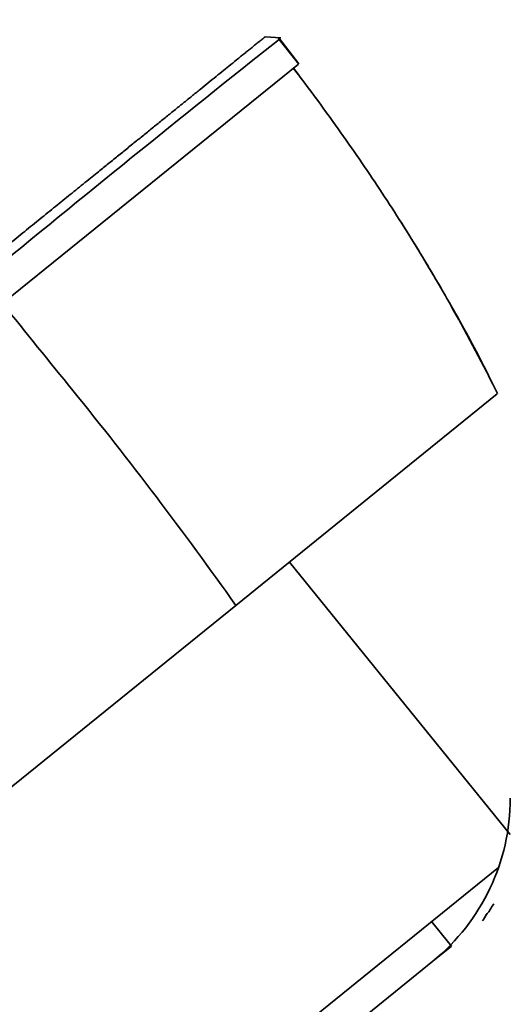
# Model space of a CAD drawing. Units: millimetres. Extents: x 0 to 1478, y 0 to 1759.
# Drawn here: x 673 to 696, y 1236 to 1283 of the extents above; entities that cross this region are included whole.
import ezdxf
from ezdxf import colors
from ezdxf.entities.mleader import LeaderData, LeaderLine
from ezdxf.math import Vec2, Vec3

# ---------------------------------------------------------------- set-up
doc = ezdxf.new("R2010")
doc.units = ezdxf.units.MM
doc.layers.add('DV1_Défaut', color=7, linetype='Continuous')
doc.layers.add('Défaut', color=7, linetype='Continuous')

# ---------------------------------------------------------------- blocks, each defined once
blk = doc.blocks.new('_DOT')
at = {"color": 0}
blk.add_line((0, 0), (-1, 0), dxfattribs=at)
at = {"color": 0, "const_width": 0.333}
blk.add_lwpolyline([(-0.1665, 0, 1), (0.1665, 0, 1)], format="xyb", close=True, dxfattribs=at)
blk = doc.blocks.new('SE')
at = {"layer": 'DV1_Défaut', "color": 7, "linetype": 'Continuous', "lineweight": 35}
for p, q in [((685.268, 1281.638), (684.519, 1281.683)), ((685.17, 1281.574), (685.177, 1281.644)), ((686.128, 1280.413), (685.17, 1281.638)), ((686.101, 1280.392), (672.176, 1269.115)), ((695.532, 1264.738), (683.132, 1254.696)), ((696.154, 1243.821), (685.685, 1256.75)), ((683.132, 1254.696), (672.226, 1245.865)), ((669.498, 1221.124), (695.598, 1242.259)), ((693.367, 1238.523), (692.424, 1239.689)), ((693.367, 1238.523), (692.486, 1237.81)), ((692.486, 1237.81), (685.313, 1232.001))]:
    blk.add_line(p, q, dxfattribs=at)
at = {"layer": 'DV1_Défaut', "color": 7, "linetype": 'Continuous', "lineweight": 18}
blk.add_line((686.101, 1280.392), (685.178, 1281.563), dxfattribs=at)
at = {"layer": 'DV1_Défaut', "color": 7, "linetype": 'Continuous', "lineweight": 35}
for centre, radius, start, end in [((1407.856, 374.619), 1159.66, 128.548474, 129.434607), ((1912.312, 2268.063), 1592.571, 218.851985, 219.042987), ((521.891, 1140.575), 197.541, 35.28956, 39.00226), ((686.155, 1245.55), 10, 309.2821, 359.9557), ((685.331, 1246.429), 11.64, 327.0299, 329.5785), ((692.295, 1241.964), 3.352, 323.2547, 326.282), ((686.687, 1244.513), 9.46, 329.5396, 331.6502)]:
    blk.add_arc(centre, radius, start, end, dxfattribs=at)
at = {"layer": 'DV1_Défaut', "color": 7, "linetype": 'Continuous', "lineweight": 18}
blk.add_arc((613.148, 1223.901), 91.95, 26.36688, 37.74731, dxfattribs=at)
at = {"layer": 'DV1_Défaut', "color": 7, "linetype": 'Continuous', "lineweight": 35}
for points, degree, knots in [([(670.603, 1270.416), (675.325, 1274.238), (678.889, 1277.124), (682.51, 1280.056), (684.519, 1281.684)], 2, [0, 0, 0, 0.5, 0.5, 1, 1, 1]), ([(695.543, 1264.751), (695.244, 1265.363), (694.543, 1266.792), (693.148, 1269.311), (691.459, 1272.147), (689.601, 1275.02), (687.746, 1277.679), (686.446, 1279.447), (685.867, 1280.202)], 3, [0, 0, 0, 0, 0.101781, 0.280421, 0.462093, 0.648707, 0.840834, 1, 1, 1, 1])]:
    blk.add_open_spline(points, degree=degree, knots=knots, dxfattribs=at)

msp = doc.modelspace()

# ---------------------------------------------------------------- block references
at = {"layer": 'Défaut'}
msp.add_blockref('SE', (0, 0), dxfattribs=at)

# ---------------------------------------------------------------- leaders
at = {"layer": 'Défaut', "color": 7, "linetype": 'Continuous', "lineweight": 18}
ml = msp.add_multileader_mtext('Standard', dxfattribs=at)
ml.set_content('{\\pxsm0.9;\\fSolid Edge ISO|b1||i0||c0|p34;\\W1.;10/01/2022\\P}', color=256)
ml.set_leader_properties()
ml.set_arrow_properties(name='DOT')
ml.build(insert=Vec2(0, 0))
ml.multileader.update_dxf_attribs({"leader_type": 0, "dogleg_length": 0, "arrow_head_size": 12})
ctx = ml.context
ctx.base_point, ctx.char_height, ctx.arrow_head_size, ctx.landing_gap_size = Vec3(1390.407, 1750.708), 12, 12, 4.2
notes = []
notes.append((ctx, [(0, (0, 0, 0), (0, 0), (1, 0), 1, [])]))
ctx.mtext.insert = Vec3(1392.407, 1756.828)
for ctx, leaders in notes:
    for number, flags, end, landing, length, lines in leaders:
        leader = LeaderData()
        leader.index, (leader.has_last_leader_line, leader.has_dogleg_vector, leader.attachment_direction) = number, flags
        leader.last_leader_point, leader.dogleg_vector, leader.dogleg_length = Vec3(end), Vec3(landing), length
        for number, points, colour, breaks in lines:
            line = LeaderLine()
            line.index, line.vertices, line.color, line.breaks = number, Vec3.list(points), colors.encode_raw_color(colour), breaks
            leader.lines.append(line)
        ctx.leaders.append(leader)

doc.saveas('drawing.dxf')
